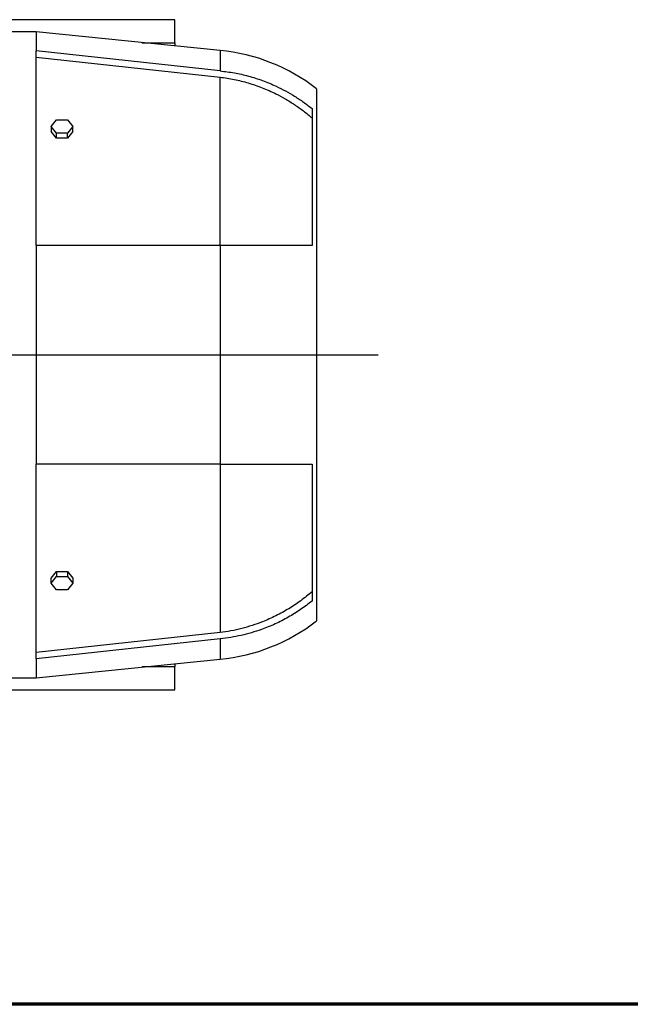
# Model space of a CAD drawing. Units: millimetres. Extents: x -4 to 213, y 0 to 297.
# Drawn here: x 93 to 121, y 53 to 99 of the extents above; entities that cross this region are included whole.
import ezdxf

# ---------------------------------------------------------------- set-up
doc = ezdxf.new("R2010")
doc.units = ezdxf.units.MM
doc.layers.add('FORMAT', color=7, linetype='Continuous')

# ---------------------------------------------------------------- blocks, each defined once
blk = doc.blocks.new('SW_CENTERMARKSYMBOL_1')
at = {"layer": 'FORMAT', "color": 0}
blk.add_line((0.333, 0), (69.389, 0), dxfattribs=at)

msp = doc.modelspace()

# ---------------------------------------------------------------- linework, layer by layer
at = {"color": 7, "linetype": 'Continuous', "lineweight": 25}
for p, q in [((99.94947, 98.63585), (63.94947, 98.63585)), ((99.94947, 97.56919), (99.94947, 98.63585)), ((93.51614, 98.06919), (92.04948, 98.06919)), ((102.04948, 97.20252), (93.51614, 98.06919)), ((93.51614, 98.06919), (93.51614, 97.18549)), ((99.94947, 97.56919), (99.94947, 97.4158)), ((93.51614, 88.16919), (93.51614, 97.18549)), ((102.04948, 96.26074), (93.51614, 97.18549)), ((93.51614, 96.90175), (102.04948, 95.97458)), ((102.04948, 88.16919), (102.04948, 95.97458)), ((106.51614, 95.43585), (106.51614, 70.76919)), ((106.31614, 94.51343), (106.31614, 88.16919)), ((94.21577, 93.68555), (94.46596, 93.99196)), ((94.46596, 93.37914), (94.21577, 93.68555)), ((94.21577, 93.68555), (94.21577, 93.44985)), ((94.46596, 93.99196), (94.96633, 93.99196)), ((94.96633, 93.99196), (95.21651, 93.68555)), ((95.21651, 93.68555), (94.96633, 93.37914)), ((95.21651, 93.44985), (95.21651, 93.68555)), ((94.46596, 93.14344), (94.21577, 93.44985)), ((94.96633, 93.37914), (94.46596, 93.37914)), ((94.46596, 93.14344), (94.46596, 93.37914)), ((94.96633, 93.14344), (94.46596, 93.14344)), ((95.21651, 93.44985), (94.96633, 93.14344)), ((94.96633, 93.14344), (94.96633, 93.37914)), ((93.51614, 88.16919), (93.51614, 78.03585)), ((102.04948, 88.16919), (93.51614, 88.16919)), ((102.04948, 88.16919), (102.04948, 78.03585)), ((93.51614, 69.01955), (93.51614, 78.03585)), ((102.04948, 78.03585), (93.51614, 78.03585)), ((102.04948, 78.03585), (102.04948, 70.23046)), ((106.31614, 78.03585), (106.31614, 71.69161)), ((94.21577, 72.75519), (94.46596, 73.0616)), ((94.46596, 73.0616), (94.46596, 72.8259)), ((94.46596, 73.0616), (94.96633, 73.0616)), ((94.96633, 73.0616), (94.96633, 72.8259)), ((94.96633, 73.0616), (95.21651, 72.75519)), ((94.21577, 72.51949), (94.46596, 72.8259)), ((94.21577, 72.51949), (94.21577, 72.75519)), ((94.46596, 72.8259), (94.96633, 72.8259)), ((94.96633, 72.8259), (95.21651, 72.51949)), ((95.21651, 72.75519), (95.21651, 72.51949)), ((94.46596, 72.21307), (94.21577, 72.51949)), ((94.96633, 72.21307), (94.46596, 72.21307)), ((95.21651, 72.51949), (94.96633, 72.21307)), ((102.04948, 70.23046), (93.51614, 69.30328)), ((102.04948, 69.94429), (93.51614, 69.01955)), ((93.51614, 69.01955), (93.51614, 68.13585)), ((93.51614, 68.13585), (102.04948, 69.00252)), ((99.94948, 68.78924), (99.94948, 68.63585)), ((99.94948, 67.56919), (99.94948, 68.63585)), ((92.04948, 68.13585), (93.51614, 68.13585)), ((63.94948, 67.56919), (99.94948, 67.56919))]:
    msp.add_line(p, q, dxfattribs=at)
at = {"color": 8, "linetype": 'Continuous', "lineweight": 25}
for p, q in [((98.43922, 97.56919), (99.94947, 97.56919)), ((102.04948, 97.20252), (102.04948, 96.26074)), ((102.04948, 69.94429), (102.04948, 69.00252)), ((99.94948, 68.63585), (98.43923, 68.63585))]:
    msp.add_line(p, q, dxfattribs=at)
at = {"color": 7, "linetype": 'Continuous', "lineweight": 70}
msp.add_line((205, 53), (5, 53), dxfattribs=at)
at = {"color": 7, "linetype": 'Continuous', "lineweight": 25}
for centre, start, end in [((101.29669, 88.76938), 51.941165, 84.899023), ((101.29669, 77.43565), 275.100977, 308.058835)]:
    msp.add_arc(centre, 8.46667, start, end, dxfattribs=at)
for points, knots in [([(102.04948, 96.26074), (102.27023, 96.23416), (102.71175, 96.18099), (103.36902, 96.02972), (104.01795, 95.82486), (104.59193, 95.58685), (105.08771, 95.33756), (105.51228, 95.09024), (105.92441, 94.81786), (106.18556, 94.61491), (106.31614, 94.51343)], [0, 0, 0, 0, 0.14258704, 0.28517489, 0.43198816, 0.57880326, 0.68332289, 0.78784323, 0.89392112, 1, 1, 1, 1]), ([(102.04948, 95.97458), (102.26944, 95.94263), (102.70937, 95.87873), (103.36253, 95.71143), (104.00602, 95.4907), (104.57824, 95.23667), (105.07597, 94.9702), (105.50613, 94.70354), (105.92243, 94.41064), (106.1849, 94.19314), (106.31614, 94.08439)], [0, 0, 0, 0, 0.14077361, 0.28154813, 0.42650496, 0.57146377, 0.67775707, 0.78405123, 0.89202501, 1, 1, 1, 1]), ([(106.31614, 88.16919), (106.13959, 88.16919), (105.78649, 88.16919), (105.21173, 88.16919), (104.60587, 88.16919), (104.03049, 88.16919), (103.5028, 88.16919), (103.02705, 88.16919), (102.54234, 88.16919), (102.21377, 88.16919), (102.04948, 88.16919)], [0, 0, 0, 0, 0.14271918, 0.28543524, 0.43221636, 0.57899518, 0.68343518, 0.7878748, 0.89393751, 1, 1, 1, 1]), ([(102.04948, 78.03585), (102.27023, 78.03585), (102.71175, 78.03585), (103.36902, 78.03585), (104.01795, 78.03585), (104.59193, 78.03585), (105.08771, 78.03585), (105.51228, 78.03585), (105.92441, 78.03585), (106.18556, 78.03585), (106.31614, 78.03585)], [0, 0, 0, 0, 0.14258704, 0.28517489, 0.43198816, 0.57880326, 0.68332289, 0.78784323, 0.89392112, 1, 1, 1, 1]), ([(106.31614, 72.12064), (106.14403, 71.97963), (105.79982, 71.69759), (105.23684, 71.32594), (104.64142, 70.99666), (104.06959, 70.74237), (103.53847, 70.55195), (103.05236, 70.41223), (102.55583, 70.30102), (102.21826, 70.25398), (102.04948, 70.23046)], [0, 0, 0, 0, 0.14092468, 0.28184598, 0.4267702, 0.57169188, 0.67789058, 0.78408881, 0.89204455, 1, 1, 1, 1]), ([(106.31614, 71.69161), (106.13959, 71.55612), (105.78649, 71.28514), (105.21173, 70.93165), (104.60587, 70.62161), (104.03049, 70.38764), (103.5028, 70.21687), (103.02705, 70.09512), (102.54234, 70.00049), (102.21377, 69.96303), (102.04948, 69.94429)], [0, 0, 0, 0, 0.14271918, 0.28543524, 0.43221636, 0.57899518, 0.68343518, 0.7878748, 0.89393751, 1, 1, 1, 1])]:
    msp.add_open_spline(points, degree=3, knots=knots, dxfattribs=at)

# ---------------------------------------------------------------- block references
at = {"layer": 'FORMAT', "color": 7}
msp.add_blockref('SW_CENTERMARKSYMBOL_1', (39.99615, 83.10252), dxfattribs=at)

doc.saveas('drawing.dxf')
